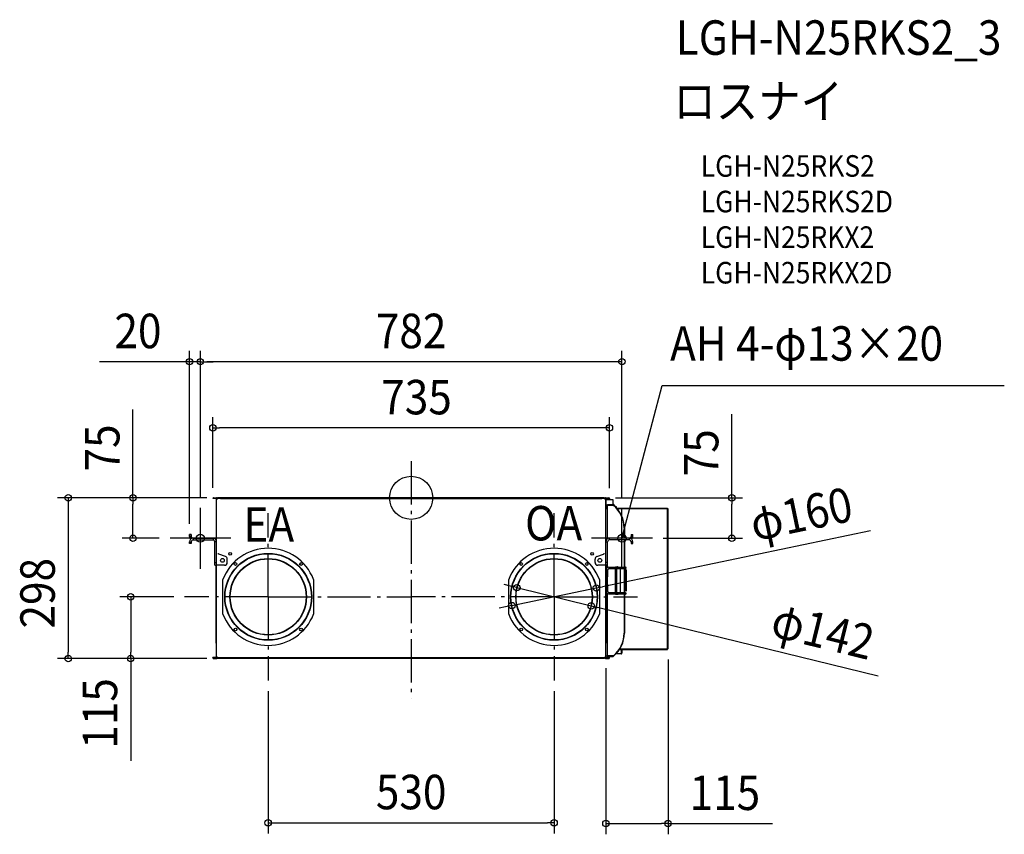
# Model space of a CAD drawing. Extents: x -726 to 1100, y -624 to 887.
import ezdxf
from ezdxf.enums import TextEntityAlignment as Align

# ---------------------------------------------------------------- set-up
doc = ezdxf.new("R2010")
doc.units = 0
doc.header["$LTSCALE"] = 20
doc.header["$PDMODE"] = 3
doc.header["$PDSIZE"] = -2
doc.linetypes.add('DASHDOT', pattern=[5.5, 4, -0.6, 0.3, -0.6])
doc.layers.get('DEFPOINTS').update_dxf_attribs({"linetype": 'CONTINUOUS'})
for name, color, linetype in [('ARRANGE', 1, 'CONTINUOUS'), ('BASIS', 6, 'DASHDOT'), ('DETAIL', 5, 'CONTINUOUS'), ('ETC', 61, 'CONTINUOUS'), ('FIX', 11, 'CONTINUOUS'), ('NOTE', 4, 'CONTINUOUS'), ('OUTLINE', 3, 'CONTINUOUS'), ('SIZE', 30, 'CONTINUOUS')]:
    doc.layers.add(name, color=color, linetype=linetype)
doc.styles.get("Standard").update_dxf_attribs({"font": 'SIMPLEX.shx', "width": 0.9, "height": 64, "bigfont": 'BIGFONT.shx'})

msp = doc.modelspace()

# ---------------------------------------------------------------- linework, layer by layer
at = {"layer": 'ARRANGE', "color": 1, "linetype": 'CONTINUOUS'}
msp.add_circle((0, 0), 40, dxfattribs=at)
msp.add_point((0, 0), dxfattribs=at)
at = {"layer": 'BASIS', "color": 6, "linetype": 'DASHDOT'}
for p, q in [((0, 67.7), (0, -372.4)), ((-265.1, -183.6), (-265.1, -28.5)), ((265.1, -183.6), (265.1, -28.5)), ((-265.1, -183.6), (-420.1, -183.6)), ((-265.1, -183.6), (-265.1, -338.6)), ((-265.1, -183.6), (0, -183.6)), ((265.1, -183.6), (0, -183.6)), ((265.1, -183.6), (265.1, -338.6)), ((265.1, -183.6), (420.1, -183.6))]:
    msp.add_line(p, q, dxfattribs=at)
at = {"layer": 'DEFPOINTS', "color": 30, "linetype": 'CONTINUOUS'}
for p in [(-411, 252.5), (-391, 252.5), (-367.7, 129.8), (-358.8, 0), (-358.8, 0), (358.9, 0), (-367.7, -1.5), (367.7, -1.8), (-391, -18.5), (-391, -18.5), (391, -18.5), (-411, -68.2), (-515.9, -75), (-447.2, -75), (447.5, -75), (594.8, -75), (196.1, -166.6), (343.4, -167.2), (-420.1, -183.6), (186.7, -199.9), (334.1, -200.5), (476.4, -280), (-635.9, -298.2), (-520.2, -298.2), (-358.8, -298.2), (-358.8, -298.2), (361.3, -295.8), (-265.1, -338.6), (265.1, -338.6), (265.1, -602.6), (361.3, -604)]:
    msp.add_point(p, dxfattribs=at)
at = {"layer": 'DETAIL', "color": 5, "linetype": 'CONTINUOUS'}
for p, q in [((-366.7, 0), (-361, 0)), ((-366.7, 0), (-366.7, -0.5)), ((-362.5, 0), (-362.5, -0.5)), ((-361, -0.5), (-361, 0)), ((358.9, 0), (-358.9, 0)), ((-358.9, 0), (-358.9, -0.5)), ((358.9, 0), (358.9, -0.5)), ((361, -0.5), (361, 0)), ((361, 0), (366.7, 0)), ((362.5, 0), (362.5, -0.5)), ((366.7, 0), (366.7, -0.5)), ((-367.7, -1), (-367.7, -1.5)), ((-363, -1.5), (-367.7, -1.5)), ((-361.5, -1), (-367.2, -1)), ((-361, -0.5), (-366.7, -0.5)), ((-366, -1), (-366, -0.5)), ((-363, -1.5), (-363, -0.5)), ((-361, -81.4), (-361, -1.5)), ((-359, -2.5), (-361, -2.5)), ((-360.5, -1), (-360, -0.9)), ((-360.3, -2.5), (-360.5, -1)), ((-360.5, -1.5), (-360.5, -2.5)), ((-359.8, -2.5), (-360, -0.9)), ((-355, -0.5), (-359, -0.5)), ((-359, -2.5), (-359, -0.5)), ((-353.9, -1), (-359, -1)), ((-356, -0.5), (-356, -1)), ((-353.9, -1), (353.9, -1)), ((359, -1), (353.9, -1)), ((355, -0.5), (359, -0.5)), ((356, -1), (356, -0.5)), ((359, -2.5), (359, -0.5)), ((361.6, -2.5), (359, -2.5)), ((360, -0.9), (359.8, -2.5)), ((360.5, -1), (360, -0.9)), ((360.5, -1), (360.3, -2.5)), ((360.5, -1.5), (360.5, -2.5)), ((361, -0.5), (366.7, -0.5)), ((361, -81.4), (361, -1.5)), ((361, -2.1), (361.3, -2.1)), ((361.6, -5.5), (361, -5.5)), ((361.6, -18), (361, -18)), ((361.3, -2.5), (361.3, -2.1)), ((366, -1), (361.5, -1)), ((361.6, -21), (361.6, -2.5)), ((361.6, -3), (374, -3)), ((361.6, -13), (365, -13)), ((364, -13.5), (361.6, -13.5)), ((362.1, -1), (362.1, -1.3)), ((367.2, -1.3), (362.1, -1.3)), ((363, -1.8), (363, -0.5)), ((367.7, -1.8), (363, -1.8)), ((364, -13.5), (364, -14)), ((364, -76), (364, -14)), ((375, -14), (364, -14)), ((365, -13), (365, -13.5)), ((374.5, -13), (365, -13)), ((374.5, -13.5), (365, -13.5)), ((366, -1.3), (366, -0.5)), ((367.2, -1), (367.2, -1.3)), ((367.7, -1), (367.2, -1)), ((367.7, -1), (367.7, -1.8)), ((369.6, -13.5), (369.6, -14)), ((370, -13.5), (370, -14)), ((373, -13.5), (373, -14)), ((374, -3), (374, -13)), ((374, -12.3), (375.9, -12.3)), ((374.5, -14), (374.5, -13)), ((375, -13.4), (376.6, -13.4)), ((375, -14), (375.3, -13.6)), ((376.6, -14.2), (376, -14.2)), ((376.6, -13.4), (376.6, -14.2)), ((377.5, -15.5), (379.9, -15.5)), ((379.9, -16.3), (378.4, -16.3)), ((378.8, -16.7), (380.3, -16.7)), ((379.6, -17.5), (380.3, -17.5)), ((379.9, -16.3), (379.9, -15.5)), ((380.3, -18.2), (380.3, -16.7)), ((361.6, -21), (361, -21)), ((380.8, -18.7), (381.1, -18.7)), ((381.1, -19.1), (381.1, -18.7)), ((475.2, -19.5), (381.5, -19.5)), ((475.2, -20.7), (382.5, -20.7)), ((475.2, -19.5), (475.2, -20.7)), ((475.2, -280), (475.2, -20.7)), ((476.4, -20.7), (475.2, -20.7)), ((476.4, -280), (476.4, -20.7)), ((-407.8, -68.2), (-411, -68.2)), ((-411, -71.8), (-411, -68.2)), ((-407.8, -71.2), (-411, -71.2)), ((-411, -71.8), (-407.8, -71.8)), ((-411, -72.5), (-407.8, -72.2)), ((-407.8, -68.2), (-407.8, -71.8)), ((395, -56.2), (395, -75)), ((395, -56.2), (395.5, -56.2)), ((395.5, -56.2), (395.5, -75)), ((407.8, -68.2), (407.8, -71.8)), ((407.8, -68.2), (411, -68.2)), ((407.8, -71.2), (411, -71.2)), ((411, -71.8), (407.8, -71.8)), ((411, -72.5), (407.8, -72.2)), ((411, -71.8), (411, -68.2)), ((-411, -81.4), (-407.8, -81.4)), ((-411, -85), (-411, -81.4)), ((-407.8, -82), (-411, -82)), ((-407.8, -85), (-411, -85)), ((-407.8, -81.4), (-407.8, -85)), ((-404.6, -75), (-367.4, -75)), ((-404.6, -75), (-404.6, -78.2)), ((-404.6, -78.2), (-367.4, -78.2)), ((-367.4, -75), (-367.4, -78.2)), ((-361, -81.4), (-364.2, -81.4)), ((-364.2, -125), (-364.2, -81.4)), ((-361, -125), (-361, -81.4)), ((361, -125), (361, -81.4)), ((361, -81.4), (364.2, -81.4)), ((364.2, -125), (364.2, -81.4)), ((367.4, -75), (367.4, -78.2)), ((404.6, -75), (367.4, -75)), ((404.6, -78.2), (367.4, -78.2)), ((395, -78.2), (395, -128.7)), ((395.5, -78.2), (395.5, -128.7)), ((404.6, -75), (404.6, -78.2)), ((407.8, -81.4), (407.8, -85)), ((411, -81.4), (407.8, -81.4)), ((407.8, -82), (411, -82)), ((407.8, -85), (411, -85)), ((411, -85), (411, -81.4)), ((-344.3, -108.8), (-356.7, -104.3)), ((344.3, -108.8), (356.7, -104.3)), ((-364.2, -120), (-361, -120)), ((-364.2, -125), (-361, -125)), ((-361.5, -269.6), (-361.5, -125)), ((-361, -296.4), (-361, -125)), ((-346, -125), (-361, -125)), ((-341, -120), (-341, -113.5)), ((341, -120), (341, -113.5)), ((361, -125), (346, -125)), ((364.2, -120), (361, -120)), ((361, -296.4), (361, -125)), ((364.2, -125), (361, -125)), ((361.5, -125), (361.5, -269.6)), ((361.8, -130.6), (361.8, -126.7)), ((364, -129.4), (364, -125)), ((-361.5, -138.5), (-361, -138.5)), ((361.5, -138.5), (361, -138.5)), ((366.5, -128.7), (361.8, -130.6)), ((363.4, -147.8), (363.4, -133.6)), ((364.5, -133.6), (366.5, -130.9)), ((364.5, -146), (364.5, -133.6)), ((366.5, -128.7), (397.8, -128.7)), ((366.5, -130.9), (397.8, -130.9)), ((379, -128.7), (379, -128)), ((379, -128), (383, -128)), ((381.4, -128.5), (379, -128.5)), ((379, -176.2), (379, -130.9)), ((380.7, -128.7), (380.7, -128.5)), ((381.4, -128.7), (381.4, -128.5)), ((381.4, -174.6), (381.4, -130.9)), ((387.5, -130.9), (387.5, -176.2)), ((395, -130.9), (395, -176.2)), ((395.5, -130.9), (395.5, -176.2)), ((396.6, -133.7), (396.6, -173.4)), ((398.8, -133.7), (396.6, -133.7)), ((398.8, -133.7), (398.8, -173.4)), ((-349.1, -215.9), (-349.1, -151.2)), ((-181.1, -151.2), (-181.1, -215.9)), ((181.1, -215.9), (181.1, -151.2)), ((349.1, -151.2), (349.1, -215.9)), ((363.4, -147.8), (361.5, -151.2)), ((361.5, -155.9), (363.4, -159.3)), ((363.8, -147.5), (363.4, -147.8)), ((363.4, -159.3), (363.4, -173.5)), ((363.4, -159.3), (363.8, -159.6)), ((364, -159.8), (364, -147.3)), ((364.5, -173.5), (364.5, -161.1)), ((361.5, -180.9), (361.8, -180.9)), ((361.8, -176), (361.8, -180.9)), ((366.5, -178.4), (361.8, -176)), ((364, -293.1), (364, -177.7)), ((366.5, -176.2), (364.5, -173.5)), ((397.8, -176.2), (366.5, -176.2)), ((397.8, -178.4), (366.5, -178.4)), ((381.4, -174.6), (379, -174.6)), ((379, -179.1), (379, -178.4)), ((383, -179.1), (379, -179.1)), ((395, -178.4), (395, -250.9)), ((395.5, -178.4), (395.5, -250.9)), ((-361.5, -228.6), (-361, -228.6)), ((361.5, -228.6), (361, -228.6)), ((395, -250.9), (395.5, -250.9)), ((-361.5, -269.6), (-361, -269.6)), ((361.5, -269.6), (361, -269.6)), ((389.5, -289.4), (379.8, -289.4)), ((386.4, -281.2), (475.2, -281.2)), ((387.2, -280), (475.2, -280)), ((389.5, -281.2), (389.5, -289.4)), ((390.5, -281.2), (390.5, -288.4)), ((475.2, -281.2), (475.2, -280)), ((476.4, -280), (475.2, -280)), ((-363, -296.1), (-367.7, -296.1)), ((-367.7, -296.6), (-367.7, -296.1)), ((-361.5, -296.9), (-366.9, -296.9)), ((-361.3, -297.4), (-366.1, -297.4)), ((-366.1, -298.2), (-366.1, -297.4)), ((-366.1, -298.2), (-361.3, -298.2)), ((-366, -297.4), (-366, -296.9)), ((-363, -297.4), (-363, -296.1)), ((-362.5, -298.2), (-362.5, -297.4)), ((-361.3, -297.4), (-361.3, -298.2)), ((-359, -295.4), (-361, -295.4)), ((-360.5, -296.4), (-360.5, -295.4)), ((-360.3, -295.4), (-360.5, -296.7)), ((-360.5, -296.7), (-359.7, -296.7)), ((-359.5, -295.4), (-359.7, -296.7)), ((-359, -297.4), (-359, -295.4)), ((-354, -296.9), (-359, -296.9)), ((-355.3, -297.4), (-359, -297.4)), ((-358.9, -298.2), (-358.9, -297.4)), ((358.9, -298.2), (-358.9, -298.2)), ((-356, -296.9), (-356, -297.4)), ((353.5, -296.6), (-353.5, -296.6)), ((359, -296.9), (354, -296.9)), ((359, -297.4), (355.3, -297.4)), ((356, -297.4), (356, -296.9)), ((358.9, -298.2), (358.9, -297.4)), ((361, -295.4), (359, -295.4)), ((359, -297.4), (359, -295.4)), ((359.7, -296.7), (359.5, -295.4)), ((360.5, -296.7), (359.7, -296.7)), ((360.5, -296.7), (360.3, -295.4)), ((360.5, -296.4), (360.5, -295.4)), ((364, -293.6), (361, -293.6)), ((361, -295.8), (361.3, -295.8)), ((361.3, -295.8), (361.3, -293.6)), ((366.1, -297.4), (361.3, -297.4)), ((361.3, -297.4), (361.3, -298.2)), ((361.3, -298.2), (366.1, -298.2)), ((361.5, -296.9), (366, -296.9)), ((362.1, -296.9), (362.1, -296.6)), ((362.1, -296.6), (366.9, -296.6)), ((362.5, -298.2), (362.5, -297.4)), ((363, -295.8), (363, -297.4)), ((363, -295.8), (367.7, -295.8)), ((364, -293.1), (364, -293.6)), ((375, -293.1), (364, -293.1)), ((365, -294.1), (365, -293.6)), ((365, -293.6), (374.5, -293.6)), ((365, -294.1), (374.5, -294.1)), ((366, -296.6), (366, -297.4)), ((366.1, -298.2), (366.1, -297.4)), ((367.7, -296.6), (367.7, -295.8)), ((370, -293.6), (370, -293.1)), ((373, -293.6), (373, -293.1)), ((374.5, -294.1), (374.5, -293.1)), ((375, -293.1), (375.3, -293.5))]:
    msp.add_line(p, q, dxfattribs=at)
at = {"layer": 'DETAIL', "color": 4, "linetype": 'CONTINUOUS'}
for p, q in [((391, -75), (394.1, -63.4)), ((391, -75), (391, -68.8)), ((394.1, -69.6), (391, -75))]:
    msp.add_line(p, q, dxfattribs=at)
at = {"layer": 'DETAIL', "color": 5, "linetype": 'CONTINUOUS'}
for centre, radius in [((-265.1, -183.6), 80.6), ((-265.1, -183.6), 80), ((-335.5, -104), 2.5), ((265.1, -183.6), 80.6), ((265.1, -183.6), 80), ((335.5, -104), 2.5), ((-350, -116), 3.5), ((-265.1, -183.6), 71), ((-265.1, -183.6), 70.4), ((-325.9, -122.7), 2.5), ((-204.3, -122.7), 2.5), ((265.1, -183.6), 71), ((265.1, -183.6), 70.4), ((204.3, -122.7), 2.5), ((325.9, -122.7), 2.5), ((350, -116), 3.5), ((-325.9, -244.4), 2.5), ((-204.3, -244.4), 2.5), ((204.3, -244.4), 2.5), ((325.9, -244.4), 2.5)]:
    msp.add_circle(centre, radius, dxfattribs=at)
for centre, radius, start, end in [((-366.7, -1), 1, 90, 180), ((-361, -1), 1, 5, 90), ((361, -1), 1, 90, 175), ((366.7, -1), 1, 0, 90), ((-366.7, -1), 0.5, 90, 180), ((-361.5, -1.5), 1, 0, 90), ((-361.5, -1.5), 0.5, 0, 90), ((-361, -1), 0.5, 5, 90), ((361.5, -1.5), 1, 90, 180), ((361, -1), 0.5, 90, 175), ((361.5, -1.5), 0.5, 90, 180), ((362.1, -2.1), 0.8, 90, 180), ((365, -14), 1, 90, 180), ((365, -14), 0.5, 90, 180), ((366.7, -1), 0.5, 0, 90), ((373.1, -17.8), 6.2, 63.3218, 81.6412), ((374.5, -13.5), 0.5, 270, 90), ((340.5, -56.2), 54.5, 0, 50.7262), ((340.5, -56.2), 55, 0, 50.7262), ((375.3, -13.4), 1.3, 0, 63.3218), ((380.3, -17.5), 0.8, 273.7002, 90), ((474.4, -21.5), 1.4, 34.8768, 55.1232), ((-404.6, -71.8), 6.4, 180, 228.6565), ((-404.6, -71.8), 3.2, 180, 270), ((404.6, -71.8), 3.2, 270, 0), ((404.6, -71.8), 6.4, 311.3435, 0), ((-404.6, -81.4), 6.4, 90, 180), ((-404.6, -81.4), 3.2, 90, 180), ((-367.4, -81.4), 6.4, 0, 90), ((-367.4, -81.4), 3.2, 0, 90), ((367.4, -81.4), 6.4, 90, 180), ((367.4, -81.4), 3.2, 90, 180), ((404.6, -81.4), 6.4, 0, 90), ((404.6, -81.4), 3.2, 0, 90), ((-358.4, -109), 5, 70.0169, 90), ((-265.1, -183.6), 90, 21.0395, 158.9605), ((-346, -113.5), 5, 0, 70.0169), ((265.1, -183.6), 90, 21.0395, 158.9605), ((346, -113.5), 5, 109.9831, 180), ((358.4, -109), 5, 90, 109.9831), ((-346, -120), 5, 270, 0), ((346, -120), 5, 180, 270), ((362.6, -146), 1.9, 310, 0), ((383, -129), 1, 17.4689, 90), ((397.8, -129.8), 1.1, 270, 90), ((362.6, -161.1), 1.9, 0, 50), ((383, -178.1), 1, 270, 342.5311), ((397.8, -177.3), 1.1, 270, 90), ((-265.1, -183.6), 90, 201.0395, 338.9605), ((265.1, -183.6), 90, 201.0395, 338.9605), ((340.5, -250.9), 54.5, 309.2738, 0), ((340.5, -250.9), 55, 309.2738, 0), ((389.5, -288.4), 1, 270, 0), ((474.4, -279.2), 1.4, 304.8768, 325.1232), ((-366.1, -296.6), 1.6, 180, 270), ((-366.1, -296.6), 0.8, 202.0243, 270), ((-361.5, -296.4), 0.5, 270, 0), ((-361.5, -296.4), 1, 270, 0), ((-361.3, -296.6), 0.8, 270, 355), ((-361.3, -296.6), 1.6, 270, 355), ((361.3, -296.6), 1.6, 185, 270), ((361.5, -296.4), 1, 180, 270), ((361.3, -296.6), 0.8, 185, 270), ((361.5, -296.4), 0.5, 180, 270), ((362.1, -295.8), 0.8, 180, 270), ((365, -293.1), 1, 180, 270), ((365, -293.1), 0.5, 180, 270), ((366.1, -296.6), 1.6, 270, 0), ((366.1, -296.6), 0.8, 270, 0), ((374.5, -293.6), 0.5, 270, 90)]:
    msp.add_arc(centre, radius, start, end, dxfattribs=at)
at = {"layer": 'FIX', "color": 11, "linetype": 'CONTINUOUS'}
for centre in [(-391, -75), (391, -75)]:
    msp.add_circle(centre, 7.5, dxfattribs=at)
at = {"layer": 'NOTE', "color": 4, "linetype": 'CONTINUOUS'}
for p, q in [((394.1, -63.4), (465.3, 208.1)), ((465.3, 208.1), (1100.1, 208.1)), ((-391, -131.5), (-391, -18.5)), ((391, -131.5), (391, -18.5)), ((-334.5, -75), (-446.9, -75)), ((447.5, -75), (334.5, -75))]:
    msp.add_line(p, q, dxfattribs=at)
at = {"layer": 'OUTLINE', "color": 3, "linetype": 'CONTINUOUS'}
for p, q in [((358.9, 0), (-358.9, 0)), ((-358.9, 0), (-358.9, -0.5)), ((358.9, 0), (358.9, -0.5)), ((-361, -125), (-361, -1.5)), ((-359, -2.5), (-361, -2.5)), ((-359, -2.5), (-359, -0.5)), ((359, -2.5), (359, -0.5)), ((361.6, -2.5), (359, -2.5)), ((361.6, -21), (361.6, -2.5)), ((361.6, -3), (374, -3)), ((374, -3), (374, -13)), ((376.6, -14.2), (376, -14.2)), ((376.6, -13.4), (376.6, -14.2)), ((475.2, -19.5), (381.5, -19.5)), ((475.2, -19.5), (475.2, -20.7)), ((476.4, -20.7), (475.2, -20.7)), ((476.4, -280), (476.4, -20.7)), ((-361, -296.4), (-361, -125)), ((-361.5, -138.5), (-361, -138.5)), ((-361.5, -228.6), (-361, -228.6)), ((-361.5, -269.6), (-361, -269.6)), ((389.5, -289.4), (379.8, -289.4)), ((386.4, -281.2), (475.2, -281.2)), ((389.5, -281.2), (389.5, -289.4)), ((390.5, -281.2), (390.5, -288.4)), ((475.2, -281.2), (475.2, -280)), ((476.4, -280), (475.2, -280)), ((-359, -295.4), (-361, -295.4)), ((-359, -297.4), (-359, -295.4)), ((-358.9, -298.2), (-358.9, -297.4)), ((358.9, -298.2), (-358.9, -298.2)), ((358.9, -298.2), (358.9, -297.4)), ((361, -295.4), (359, -295.4)), ((359, -297.4), (359, -295.4)), ((364, -293.6), (361, -293.6)), ((361.3, -295.8), (361.3, -293.6)), ((364, -293.1), (364, -293.6)), ((375, -293.1), (364, -293.1)), ((375, -293.1), (375.3, -293.5))]:
    msp.add_line(p, q, dxfattribs=at)
for centre, radius, start, end in [((373.1, -17.8), 6.2, 63.3218, 81.6412), ((340.5, -56.2), 55, 0, 50.7262), ((375.3, -13.4), 1.3, 0, 63.3218), ((340.5, -250.9), 55, 309.2738, 0), ((389.5, -288.4), 1, 270, 0)]:
    msp.add_arc(centre, radius, start, end, dxfattribs=at)
at = {"layer": 'SIZE', "color": 30, "linetype": 'CONTINUOUS'}
for p, q in [((-411, -48.2), (-411, 272.5)), ((-391, 1.5), (-391, 272.5)), ((-391, 1.5), (-391, 272.5)), ((391, 1.5), (391, 272.5)), ((-423, 252.5), (-578.3, 252.5)), ((-411, 252.5), (-423, 252.5)), ((-391, 252.5), (-411, 252.5)), ((-391, 252.5), (-379, 252.5)), ((-391, 252.5), (-379, 252.5)), ((379, 252.5), (-379, 252.5)), ((-379, 252.5), (-367, 252.5)), ((391, 252.5), (379, 252.5)), ((-515.9, 0), (-515.9, 164.1)), ((-367.7, 18.5), (-367.7, 149.8)), ((367.7, 18.2), (367.7, 149.8)), ((594.8, 0), (594.8, 155.3)), ((-367.7, 129.8), (-355.7, 129.8)), ((355.7, 129.8), (-355.7, 129.8)), ((367.7, 129.8), (355.7, 129.8)), ((-378.8, 0), (-655.9, 0)), ((-635.9, 0), (-635.9, -12)), ((-378.8, 0), (-535.9, 0)), ((-515.9, 0), (-515.9, -12)), ((-635.9, -12), (-635.9, -286.2)), ((-515.9, -63), (-515.9, -12)), ((378.9, 0), (614.8, 0)), ((594.8, 0), (594.8, -12)), ((594.8, -63), (594.8, -12)), ((-515.9, -75), (-515.9, -63)), ((852.1, -61.2), (355.2, -164.8)), ((594.8, -75), (594.8, -63)), ((-467.2, -75), (-535.9, -75)), ((467.5, -75), (614.8, -75)), ((184.5, -163.8), (172.8, -160.9)), ((196.1, -166.6), (184.5, -163.8)), ((186.7, -199.9), (343.4, -167.2)), ((196.1, -166.6), (334.1, -200.5)), ((343.4, -167.2), (355.2, -164.8)), ((-440.1, -183.6), (-540.2, -183.6)), ((-520.2, -183.6), (-520.2, -195.6)), ((-520.2, -195.6), (-520.2, -286.2)), ((186.7, -199.9), (175, -202.3)), ((334.1, -200.5), (345.7, -203.3)), ((175, -202.3), (163.2, -204.8)), ((866.4, -331), (345.7, -203.3)), ((-635.9, -298.2), (-635.9, -286.2)), ((-520.2, -298.2), (-520.2, -286.2)), ((-378.8, -298.2), (-655.9, -298.2)), ((-378.8, -298.2), (-540.2, -298.2)), ((-520.2, -298.2), (-520.2, -488)), ((476.4, -300), (476.4, -624)), ((361.3, -315.8), (361.3, -624)), ((-265.1, -358.6), (-265.1, -622.6)), ((265.1, -358.6), (265.1, -622.6)), ((-265.1, -602.6), (-253.1, -602.6)), ((-253.1, -602.6), (253.1, -602.6)), ((265.1, -602.6), (253.1, -602.6)), ((361.3, -604), (373.3, -604)), ((373.3, -604), (464.4, -604)), ((476.4, -604), (464.4, -604)), ((476.4, -604), (670, -604))]:
    msp.add_line(p, q, dxfattribs=at)
for centre in [(-411, 252.5), (-391, 252.5), (-391, 252.5), (391, 252.5), (-367.7, 129.8), (367.7, 129.8), (-635.9, 0), (-515.9, 0), (594.8, 0), (-515.9, -75), (594.8, -75), (196.1, -166.6), (343.4, -167.2), (-520.2, -183.6), (186.7, -199.9), (334.1, -200.5), (-635.9, -298.2), (-520.2, -298.2), (-265.1, -602.6), (265.1, -602.6), (361.3, -604), (476.4, -604)]:
    msp.add_circle(centre, 6, dxfattribs=at)

# ---------------------------------------------------------------- texts
at = {"layer": 'ETC', "color": 61, "linetype": 'CONTINUOUS', "width": 0.9}
for s, height, p in [('LGH-N25RKS2_3', 64, (490.7, 821.6)), ('ロスナイ', 64, (486.5, 703.7)), ('LGH-N25RKS2', 40, (537.2, 595.5)), ('LGH-N25RKS2D', 40, (537.2, 529.5)), ('LGH-N25RKX2', 40, (537.2, 463.5)), ('LGH-N25RKX2D', 40, (537.2, 397.5))]:
    msp.add_text(s, height=height, dxfattribs=at).set_placement(p)
at = {"layer": 'NOTE', "color": 4, "linetype": 'CONTINUOUS', "width": 0.9}
for s, p in [('AH 4-φ13×20', (480.3, 254.3)), ('EA', (-311, -81.6)), ('OA', (211.3, -79.1))]:
    msp.add_text(s, height=64, dxfattribs=at).set_placement(p)
at = {"layer": 'SIZE', "color": 30, "linetype": 'CONTINUOUS', "width": 0.9}
for s, p in [('20', (-506.7, 277.5)), ('782', (0, 277.5)), ('735', (10, 154.8)), ('530', (0, -577.6)), ('115', (581.9, -579))]:
    msp.add_text(s, height=64, dxfattribs=at).set_placement(p, align=Align.CENTER)
for s, rotation, p in [('75', 90, (-540.9, 92.5)), ('75', 90, (569.8, 83.6)), ('φ160', 11.7699, (729.9, -61.2)), ('298', 90, (-660.9, -176.9)), ('φ142', 346.221, (756.2, -278.3)), ('115', 90, (-545.2, -399.9))]:
    msp.add_text(s, height=64, rotation=rotation, dxfattribs=at).set_placement(p, align=Align.CENTER)

doc.saveas('drawing.dxf')
